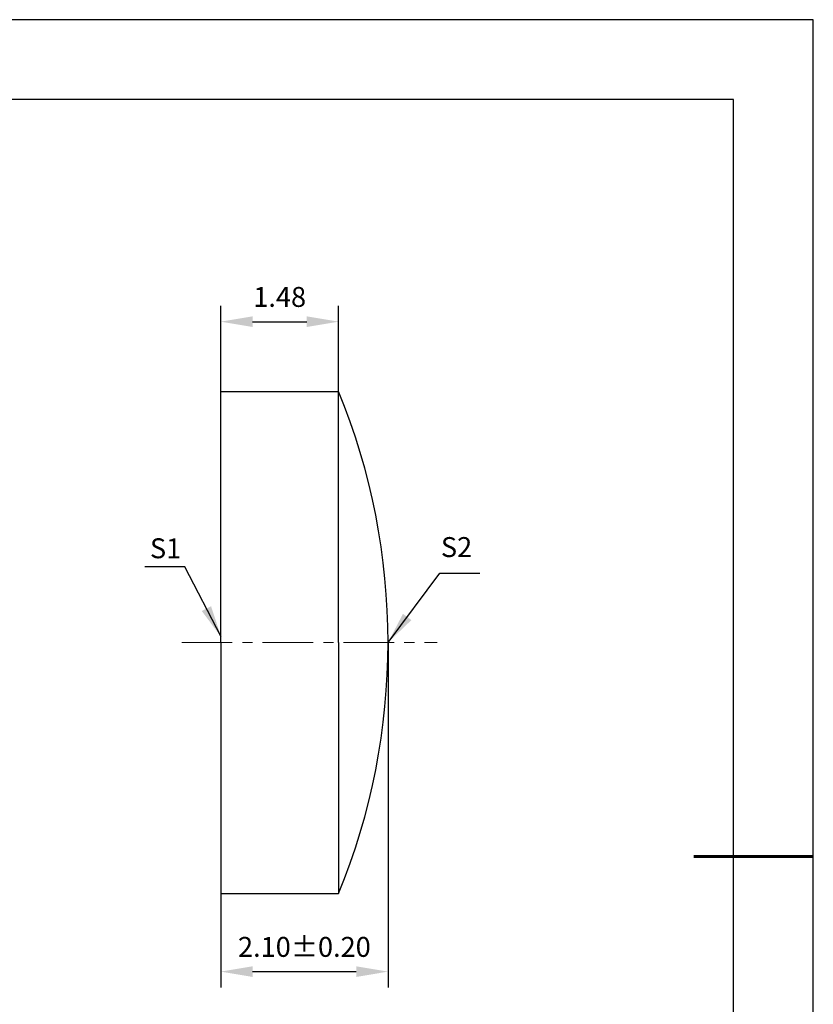
# Model space of a CAD drawing. Units: millimetres. Extents: x 0 to 297, y -2 to 208.
# Drawn here: x 197 to 297, y 85 to 208 of the extents above; entities that cross this region are included whole.
import ezdxf

# ---------------------------------------------------------------- set-up
doc = ezdxf.new("R2010")
doc.units = ezdxf.units.MM
doc.header["$PDSIZE"] = -1
doc.linetypes.add('CENTER', pattern=[10.16, 6.35, -1.27, 1.27, -1.27])
for name, color, linetype, lineweight in [('3中心线层', 1, 'CENTER', 9), ('7标注层', 4, 'Continuous', 5), ('粗实线层', 7, 'Continuous', 25)]:
    doc.layers.add(name, color=color, linetype=linetype, lineweight=lineweight)
doc.layers.add('细实线层', color=7, linetype='Continuous')
doc.styles.add('TH-GBD2M', font='calibri.ttf', dxfattribs={"width": 0.8, "height": 2.5})
doc.dimstyles.new('TH-GBD2M', dxfattribs={"dimtxt": 2.5, "dimasz": 4, "dimexe": 2, "dimexo": 0, "dimgap": 1.5, "dimtad": 1, "dimlfac": 0.1, "dimzin": 1, "dimdsep": 46, "dimtxsty": 'TH-GBD2M', "dimcen": 0, "dimclrd": 4, "dimclre": 4, "dimclrt": 3, "dimadec": 0, "dimazin": 1, "dimtfac": 1, "dimtofl": 0, "dimtmove": 0, "dimatfit": 3, "dimfxl": 1, "dimtolj": 1, "dimtzin": 0, "dimarcsym": 0})

# ---------------------------------------------------------------- blocks, each defined once
blk = doc.blocks.new('*X5')
at = {"layer": '粗实线层'}
for p, q in [((138.5, 95), (-138.5, 95)), ((138.5, -95), (138.5, 95))]:
    blk.add_line(p, q, dxfattribs=at)
at = {"layer": '粗实线层', "lineweight": 60}
blk.add_line((148.5, 0), (133.5, 0), dxfattribs=at)
at = {"layer": '细实线层'}
for p, q in [((148.5, 105), (-148.5, 105)), ((148.5, -105), (148.5, 105))]:
    blk.add_line(p, q, dxfattribs=at)
blk = doc.blocks.new('*D7')
at = {"layer": '7标注层', "color": 4, "lineweight": -2, "transparency": 16777216}
for p, q in [((222.23, 161.54), (222.23, 172.3)), ((237.03, 161.54), (237.03, 172.3)), ((226.23, 170.3), (233.03, 170.3))]:
    blk.add_line(p, q, dxfattribs=at)
at = {"layer": '7标注层', "color": 4, "transparency": 16777216}
for points in [[(226.23, 170.97), (226.23, 169.63), (222.23, 170.3)], [(233.03, 170.97), (233.03, 169.63), (237.03, 170.3)]]:
    blk.add_solid(points, dxfattribs=at)
at = {"layer": 'Defpoints', "color": 0, "transparency": 16777216}
for p in [(237.03, 170.3), (222.23, 161.54), (237.03, 161.54)]:
    blk.add_point(p, dxfattribs=at)
at = {"layer": '7标注层', "color": 3, "transparency": 16777216, "insert": (229.63, 173.08), "char_height": 2.5, "attachment_point": 5, "style": 'TH-GBD2M'}
blk.add_mtext('1.48', dxfattribs=at)
blk = doc.blocks.new('*D9')
at = {"layer": '7标注层', "color": 4, "lineweight": -2, "transparency": 16777216}
for p, q in [((243.23, 130.04), (243.23, 86.74)), ((222.23, 98.54), (222.23, 86.74)), ((226.23, 88.74), (239.23, 88.74))]:
    blk.add_line(p, q, dxfattribs=at)
at = {"layer": '7标注层', "color": 4, "transparency": 16777216}
for points in [[(226.23, 89.41), (226.23, 88.07), (222.23, 88.74)], [(239.23, 89.41), (239.23, 88.07), (243.23, 88.74)]]:
    blk.add_solid(points, dxfattribs=at)
at = {"layer": 'Defpoints', "color": 0, "transparency": 16777216}
for p in [(243.23, 130.04), (222.23, 98.54), (243.23, 88.74)]:
    blk.add_point(p, dxfattribs=at)
at = {"layer": '7标注层', "color": 3, "transparency": 16777216, "insert": (232.73, 91.52), "char_height": 2.5, "attachment_point": 5, "style": 'TH-GBD2M'}
blk.add_mtext('2.10%%p0.20', dxfattribs=at)

msp = doc.modelspace()

# ---------------------------------------------------------------- linework, layer by layer
for p, q in [((222.228, 130.042), (222.228, 161.542)), ((222.228, 161.542), (237.028, 161.542)), ((237.028, 130.042), (237.028, 161.542)), ((222.228, 130.042), (222.228, 98.542)), ((237.028, 130.042), (237.028, 98.542)), ((222.228, 98.542), (237.028, 98.542))]:
    msp.add_line(p, q)
msp.add_arc((160.108, 130.042), 83.12, 337.73014, 22.26986)
at = {"layer": '3中心线层'}
msp.add_line((217.331, 130.042), (249.387, 130.042), dxfattribs=at)

# ---------------------------------------------------------------- block references
at = {"layer": '粗实线层'}
msp.add_blockref('*X5', (148.097, 103.194), dxfattribs=at)

# ---------------------------------------------------------------- texts
at = {"layer": '7标注层', "color": 3, "char_height": 2.5, "attachment_point": 5, "style": 'TH-GBD2M'}
for s, insert in [('\\A1;S1', (215.311, 141.864)), ('\\A1;S2', (251.823, 142.015))]:
    msp.add_mtext(s, dxfattribs=dict(at, insert=insert))

# ---------------------------------------------------------------- dimensions: what is measured, and where the dimension line sits
at = {"layer": '7标注层'}
dim = msp.add_linear_dim(base=(237.028, 170.301), p1=(222.228, 161.542), p2=(237.028, 161.542), dimstyle='TH-GBD2M', override={"dimtdec": 2, "dimtolj": 0, "dimtzin": 8}, dxfattribs=at)
dim.commit()
dim.dimension.update_dxf_attribs({"geometry": '*D7', "text_midpoint": (229.628, 173.082)})
dim = msp.add_linear_dim(base=(243.228, 88.738), p1=(222.228, 98.542), p2=(243.228, 130.042), text='<>%%p0.20', dimstyle='TH-GBD2M', override={"dimtdec": 2, "dimtolj": 0, "dimtzin": 8}, dxfattribs=at)
dim.commit()
dim.dimension.update_dxf_attribs({"geometry": '*D9', "text_midpoint": (232.728, 91.519)})

# ---------------------------------------------------------------- leaders
for points in [[(222.278, 130.74), (217.713, 139.541), (212.687, 139.541)], [(243.228, 130.042), (249.737, 138.732), (254.762, 138.732)]]:
    msp.add_leader(points, dimstyle='TH-GBD2M', override={"dimgap": 1.5, "dimtad": 0, "dimtxsty": 'TH-GBD2M'}, dxfattribs=at)

doc.saveas('drawing.dxf')
